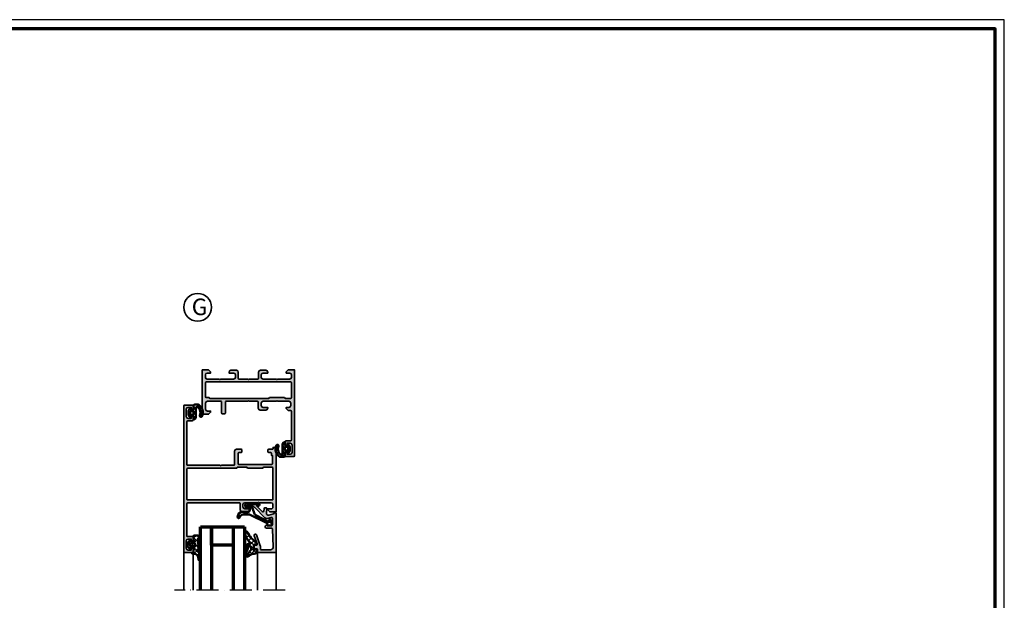
# Model space of a CAD drawing. Units: millimetres. Extents: x 2200 to 23610, y 389 to 3711.
# Drawn here: x 7711 to 8244, y 2185 to 2500 of the extents above; entities that cross this region are included whole.
import ezdxf

# ---------------------------------------------------------------- set-up
doc = ezdxf.new("R2010")
doc.units = ezdxf.units.MM
doc.linetypes.add('ACAD_ISO10W100', pattern=[18, 12, -3, 0, -3])
doc.layers.add('nicht drucken', color=6, linetype='Continuous', plot=False)
for name, color, linetype, lineweight in [('Rahmen (ISO)', 7, 'Continuous', 70), ('S01_Bemaßung', 6, 'Continuous', 25), ('S02_Beschriftung', 1, 'Continuous', 25), ('S03_AL_Kontur', 255, 'Continuous', 35), ('S04_AL_Schraffur', 253, 'Continuous', 25), ('S05_EPDM_Contorno', 43, 'Continuous', 50), ('S05_EPDM_Kontur', 43, 'Continuous', 50), ('S06_EPDM_Schraffur', 43, 'Continuous', 25), ('S06_EPDM_Tratteggio', 43, 'Continuous', 25), ('S13_Zubehör_Kontur', 32, 'Continuous', 50), ('S15_Glas_Kontur', 4, 'Continuous', 70), ('S18_Mittellinie', 10, 'ACAD_ISO10W100', 25)]:
    doc.layers.add(name, color=color, linetype=linetype, lineweight=lineweight)
doc.styles.add('K_A0_9', font='arial.ttf', dxfattribs={"height": 8.9808})
pattern_1 = [(45, (0, 0), (-1.414213562373095, 1.414213562373095), []), (135, (0, 0), (-1.414213562373095, -1.414213562373095), [])]

# ---------------------------------------------------------------- blocks, each defined once
blk = doc.blocks.new('154260_s')
at = {"layer": 'S04_AL_Schraffur'}
h = blk.add_hatch(color=256, dxfattribs=at)
edge = h.paths.add_edge_path()
edge.add_arc((17.52502695399268, 24.99999999999999), 0.7250195186468051, 136.3986500484089, 223.6013499515911)
edge.add_line((17, 24.49999999999997), (17, 13))
edge.add_arc((17.5, 13), 0.5, 180, 270)
edge.add_line((17.5, 12.5), (23.29999999999995, 12.5))
edge.add_arc((23.29999999999995, 12), 0.5, 0, 90, ccw=False)
edge.add_line((23.79999999999995, 12), (23.79999999999995, 11))
edge.add_arc((23.29999999999994, 11.00000000000001), 0.5000000000000107, 270.00000000000125, 359.9999999999988, ccw=False)
edge.add_line((23.29999999999995, 10.5), (17.5, 10.5))
edge.add_arc((17.5, 10), 0.5, 90, 180)
edge.add_line((17, 10), (17, 2.800000000000011))
edge.add_arc((18, 2.800000000000012), 1, 180, 270)
edge.add_line((18, 1.800000000000012), (21.29999999999995, 1.800000000000011))
edge.add_arc((21.29999999999995, 2.800000000000012), 1.000000000000001, 270, 360.0000000000001)
edge.add_line((22.29999999999995, 2.800000000000014), (22.29999999999995, 4.5))
edge.add_line((22.29999999999995, 4.5), (22.90000000000009, 4.5))
edge.add_line((22.90000000000009, 4.5), (24, 3.400000000000004))
edge.add_line((24, 3.400000000000004), (24, 0))
edge.add_line((24, 0), (0, 0))
edge.add_line((0, 0), (0, 3.400000000000006))
edge.add_line((0, 3.400000000000006), (1.100000000000136, 4.5))
edge.add_line((1.100000000000136, 4.5), (1.700000000000045, 4.499999999999999))
edge.add_line((1.700000000000045, 4.499999999999999), (1.700000000000045, 2.7))
edge.add_arc((2.700000000000045, 2.7), 1, 180, 270)
edge.add_line((2.700000000000045, 1.7), (3.999999999999999, 1.7))
edge.add_arc((4, 2.700000000000001), 1.000000000000001, 270, 360)
edge.add_line((5, 2.700000000000001), (5, 9))
edge.add_arc((4.474999999999993, 9.5), 0.7250000000000054, 316.3971810272968, 403.6028189727032)
edge.add_line((5, 10), (5, 17))
edge.add_arc((4, 17), 1, 0, 90)
edge.add_line((4, 18), (2.700000000000046, 18))
edge.add_arc((2.700000000000045, 17), 1, 89.99999999999994, 180)
edge.add_line((1.700000000000046, 17), (1.700000000000046, 14.5))
edge.add_line((1.700000000000046, 14.5), (1.200000000000046, 14.5))
edge.add_arc((1.200000000000046, 15.5), 1, 180, 270, ccw=False)
edge.add_line((0.2000000000000454, 15.5), (0.2000000000000455, 18.5))
edge.add_arc((1.200000000000046, 18.5), 1, 90.00000000000011, 180, ccw=False)
edge.add_line((1.200000000000045, 19.5), (4.499999999999999, 19.5))
edge.add_arc((4.5, 20), 0.5, 269.9999999999999, 360)
edge.add_line((5, 20), (5, 24.5))
edge.add_arc((4.474973046007335, 25), 0.7250195186467849, 316.398650048409, 403.601349951591)
edge.add_line((5, 25.5), (5, 30))
edge.add_arc((4.5, 30), 0.5, 0, 90)
edge.add_line((4.5, 30.5), (1.200000000000045, 30.5))
edge.add_arc((1.200000000000048, 31.5), 1, 179.9999999999998, 269.9999999999999, ccw=False)
edge.add_line((0.2000000000000455, 31.5), (0.2000000000000455, 34.5))
edge.add_arc((1.200000000000051, 34.49999999999999), 1.000000000000006, 90.0000000000004, 179.9999999999996, ccw=False)
edge.add_line((1.200000000000045, 35.5), (1.700000000000045, 35.5))
edge.add_line((1.700000000000045, 35.5), (1.700000000000045, 33))
edge.add_arc((2.700000000000051, 33.00000000000001), 1.000000000000005, 180.0000000000004, 269.9999999999996)
edge.add_line((2.700000000000044, 32), (4, 32))
edge.add_arc((4.000000000000002, 33), 1, 269.9999999999999, 360)
edge.add_line((5.000000000000001, 33), (5, 40))
edge.add_arc((4.474999999999994, 40.5), 0.7250000000000041, 316.3971810272967, 403.6028189727033)
edge.add_line((5, 41), (5, 47.30000000000002))
edge.add_arc((4.000000000000001, 47.30000000000001), 0.9999999999999991, 4.071109992273306e-13, 90.00000000000027)
edge.add_line((3.999999999999996, 48.30000000000001), (2.700000000000046, 48.30000000000001))
edge.add_arc((2.700000000000061, 47.3), 1.000000000000014, 90.00000000000084, 180.0000000000008)
edge.add_line((1.700000000000045, 47.29999999999998), (1.700000000000045, 45.49999999999999))
edge.add_line((1.700000000000045, 45.49999999999999), (1.099999999999912, 45.49999999999999))
edge.add_line((1.099999999999912, 45.49999999999999), (0, 46.6))
edge.add_line((0, 46.6), (0, 50))
edge.add_line((0, 50), (46.49999999999999, 49.99999999999997))
edge.add_arc((46.50000000000001, 49.49999999999998), 0.4999999999999929, 3.183231456205249e-12, 90.00000000000239, ccw=False)
edge.add_line((47, 49.50000000000001), (47, 45.50000000000001))
edge.add_arc((46.5, 45.5), 0.5, -90, 7.958078640513122e-13, ccw=False)
edge.add_line((46.5, 45), (45.20000000000005, 45))
edge.add_arc((45.20000000000005, 45.5), 0.5, 180, 270, ccw=False)
edge.add_line((44.70000000000005, 45.5), (44.70000000000005, 46))
edge.add_line((44.70000000000005, 46), (45.70000000000005, 46))
edge.add_line((45.70000000000005, 46), (45.70000000000005, 47.69999999999997))
edge.add_arc((44.70000000000003, 47.69999999999997), 1.000000000000014, 0, 90)
edge.add_line((44.70000000000003, 48.69999999999999), (40.70000000000005, 48.70000000000002))
edge.add_arc((40.70000000000007, 47.70000000000001), 1.000000000000014, 90.00000000000081, 180.0000000000008)
edge.add_line((39.70000000000005, 47.7), (39.70000000000005, 46))
edge.add_line((39.70000000000005, 46), (40.70000000000005, 46))
edge.add_line((40.70000000000005, 46), (40.70000000000005, 45.5))
edge.add_arc((40.20000000000005, 45.49999999999999), 0.4999999999999929, -90.0000000000008, 7.958078640513122e-13, ccw=False)
edge.add_line((40.20000000000005, 45), (38.90000000000009, 45))
edge.add_arc((38.9000000000001, 45.50000000000001), 0.5000000000000071, 180.0000000000008, 269.9999999999992, ccw=False)
edge.add_line((38.40000000000009, 45.5), (38.40000000000009, 47.90000000000003))
edge.add_arc((37.90000000000011, 47.90000000000001), 0.4999999999999858, 2.44266599536405e-12, 90.00000000000244)
edge.add_line((37.90000000000008, 48.4), (22.49999999999999, 48.40000000000001))
edge.add_arc((22.5, 47.90000000000001), 0.5, 90.0000000000004, 180)
edge.add_line((22, 47.90000000000001), (22, 46.60000000000003))
edge.add_line((22, 46.60000000000003), (20.90000000000009, 45.5))
edge.add_line((20.90000000000009, 45.5), (20.29999999999995, 45.5))
edge.add_line((20.29999999999995, 45.5), (20.29999999999995, 47))
edge.add_arc((19.29999999999995, 47), 1, 0, 90)
edge.add_line((19.29999999999995, 48), (18, 48))
edge.add_arc((18, 47), 1, 90, 180)
edge.add_line((17, 47), (17, 41))
edge.add_arc((17.525, 40.5), 0.724999999999999, 136.3971810272963, 223.6028189727037)
edge.add_line((17, 40), (17, 33))
edge.add_arc((18, 33), 1, 180, 270)
edge.add_line((18, 32), (19.29999999999995, 32))
edge.add_arc((19.29999999999995, 33), 1, 270, 360)
edge.add_line((20.29999999999995, 33), (20.29999999999995, 35.5))
edge.add_line((20.29999999999995, 35.5), (20.79999999999995, 35.5))
edge.add_arc((20.79999999999994, 34.49999999999999), 1.000000000000014, -7.958078640513122e-13, 89.9999999999992, ccw=False)
edge.add_line((21.79999999999995, 34.49999999999997), (21.79999999999995, 31.30000000000001))
edge.add_arc((20.79999999999994, 31.3), 1.000000000000014, -89.9999999999992, 1.0231815394945443e-12, ccw=False)
edge.add_line((20.79999999999995, 30.29999999999998), (17.5, 30.30000000000001))
edge.add_arc((17.5, 29.80000000000001), 0.5, 90, 180)
edge.add_line((17, 29.80000000000001), (17, 25.5))
edge = h.paths.add_edge_path(flags=16)
edge.add_line((15, 44.50000000000006), (15, 36.49999999999997))
edge.add_line((15, 36.49999999999997), (15.5, 36.00000000000006))
edge.add_line((15.5, 36.00000000000006), (15.5, 4.199999999999747))
edge.add_arc((15.00000000000017, 4.199999999999918), 0.4999999999998295, 269.99999999998045, 359.99999999998045, ccw=False)
edge.add_line((15, 3.700000000000088), (15, 2.199999999999946))
edge.add_arc((14.50000000000014, 2.199999999999861), 0.4999999999998579, -89.99999999999022, 9.777068044058979e-12, ccw=False)
edge.add_line((14.50000000000023, 1.700000000000003), (6.999999999999773, 1.700000000000003))
edge.add_arc((6.999999999999829, 2.20000000000006), 0.5000000000000568, 179.9999999999935, 269.99999999999346, ccw=False)
edge.add_line((6.499999999999773, 2.200000000000117), (6.5, 47.7999999999999))
edge.add_arc((7.000000000000057, 47.79999999999995), 0.5000000000000568, 90.00000000000648, 180.0000000000065, ccw=False)
edge.add_line((7, 48.30000000000001), (15, 48.29999999999995))
edge.add_arc((15.00000000000013, 47.80000000000008), 0.4999999999998721, 1.4722445484949276e-11, 90.00000000001472, ccw=False)
edge.add_line((15.5, 47.80000000000021), (15.5, 45.00000000000011))
edge.add_line((15.5, 45.00000000000011), (15, 44.50000000000006))
at = {"layer": 'S03_AL_Kontur'}
for points in [[(17, 25.5, 0.3999851293082404), (17, 24.49999999999997), (17, 13, 0.414213562373095), (17.5, 12.5), (23.29999999999995, 12.5, -0.414213562373095), (23.79999999999995, 12), (23.79999999999995, 11, -0.4142135623730825), (23.29999999999995, 10.5), (17.5, 10.5, 0.4142135623730961), (17, 10), (17, 2.800000000000012, 0.414213562373095), (18, 1.800000000000012), (21.29999999999995, 1.800000000000011, 0.414213562373095), (22.29999999999995, 2.800000000000014), (22.29999999999995, 4.5), (22.90000000000009, 4.5), (24, 3.400000000000004), (24, 0), (0, 0), (0, 3.400000000000006), (1.100000000000136, 4.5), (1.700000000000045, 4.499999999999999), (1.700000000000045, 2.7, 0.414213562373095), (2.700000000000045, 1.7), (3.999999999999999, 1.7, 0.414213562373095), (5, 2.700000000000001), (5, 9, 0.3999999999999959), (5, 10), (5, 17, 0.414213562373095), (4, 18), (2.700000000000046, 18, 0.4142135623730953), (1.700000000000046, 17), (1.700000000000046, 14.5), (1.200000000000046, 14.5, -0.414213562373095), (0.2000000000000454, 15.5), (0.2000000000000455, 18.5, -0.4142135623730946), (1.200000000000045, 19.5), (4.499999999999999, 19.5, 0.414213562373095), (5, 20), (5, 24.5, 0.39998512930824), (5, 25.5), (5, 30, 0.4142135623730945), (4.5, 30.5), (1.200000000000045, 30.5, -0.4142135623730945), (0.2000000000000455, 31.5), (0.2000000000000455, 34.5, -0.4142135623730915), (1.200000000000045, 35.5), (1.700000000000045, 35.5), (1.700000000000045, 33, 0.4142135623730914), (2.700000000000044, 32), (4, 32, 0.4142135623730961), (5.000000000000001, 33), (5, 40, 0.3999999999999969), (5, 41), (5, 47.30000000000002, 0.4142135623730945), (3.999999999999996, 48.30000000000001), (2.700000000000046, 48.30000000000001, 0.4142135623730946), (1.700000000000045, 47.29999999999998), (1.700000000000045, 45.49999999999999), (1.099999999999912, 45.49999999999999), (0, 46.6), (0, 50), (46.49999999999999, 49.99999999999997, -0.414213562373095), (47, 49.50000000000001), (47, 45.50000000000001, -0.414213562373095), (46.5, 45), (45.20000000000005, 45, -0.414213562373095), (44.70000000000005, 45.5), (44.70000000000005, 46), (45.70000000000005, 46), (45.70000000000005, 47.69999999999997, 0.414213562373095), (44.70000000000003, 48.69999999999999), (40.70000000000005, 48.70000000000002, 0.4142135623730949), (39.70000000000005, 47.7), (39.70000000000005, 46), (40.70000000000005, 46), (40.70000000000005, 45.5, -0.4142135623731034), (40.20000000000005, 45), (38.90000000000009, 45, -0.4142135623730868), (38.40000000000009, 45.5), (38.40000000000009, 47.90000000000003, 0.414213562373095), (37.90000000000008, 48.4), (22.49999999999999, 48.40000000000001, 0.414213562373095), (22, 47.90000000000001), (22, 46.60000000000003), (20.90000000000009, 45.5), (20.29999999999995, 45.5), (20.29999999999995, 47, 0.414213562373095), (19.29999999999995, 48), (18, 48, 0.414213562373095), (17, 47), (17, 41, 0.4000000000000007), (17, 40), (17, 33, 0.414213562373095), (18, 32), (19.29999999999995, 32, 0.414213562373095), (20.29999999999995, 33), (20.29999999999995, 35.5), (20.79999999999995, 35.5, -0.414213562373095), (21.79999999999995, 34.49999999999997), (21.79999999999995, 31.30000000000001, -0.414213562373095), (20.79999999999995, 30.29999999999998), (17.5, 30.30000000000001, 0.414213562373095), (17, 29.80000000000001)], [(15, 44.50000000000006), (15, 36.49999999999997), (15.5, 36.00000000000006), (15.5, 4.199999999999747, -0.414213562373095), (15, 3.700000000000088), (15, 2.199999999999946, -0.414213562373095), (14.50000000000023, 1.700000000000003), (6.999999999999773, 1.700000000000003, -0.414213562373095), (6.499999999999773, 2.200000000000117), (6.5, 47.7999999999999, -0.414213562373095), (7, 48.30000000000001), (15, 48.29999999999995, -0.414213562373095), (15.5, 47.80000000000021), (15.5, 45.00000000000011)]]:
    blk.add_lwpolyline(points, format="xyb", close=True, dxfattribs=at)
blk = doc.blocks.new('224070_s')
at = {"layer": 'S06_EPDM_Schraffur'}
h = blk.add_hatch(dxfattribs=at)
h.set_pattern_fill('_USER', color=256, scale=1.9, angle=45, style=0, double=1, pattern_type=0)
h.set_pattern_definition([(45, (0, 0), (-1.34350288425444, 1.34350288425444), []), (135, (0, 0), (-1.34350288425444, -1.34350288425444), [])])
h.paths.add_polyline_path([(2.02499999999096e-05, -1.300003000080625, 0.4142113656756599), (0.300018, -1.000003000089063), (0.300018, 0.2999880000000001), (-0.4999689999999997, 0.299988), (0.3758490418957128, 1.240687166008064, -0.2082062490747879), (0.7417940849698601, 1.399979010554123), (3.258216345583477, 1.399993989323439, -0.2082046502766332), (3.624161196573179, 1.24070874433703), (4.500031, 0.299988), (3.700012000000001, 0.2999880000000001), (3.700012, -1.000018, 0.4142135623730949), (4.000012, -1.300018), (5.500030999999999, -1.300018), (5.500031, -1.499978540352213, -0.4142135623056581), (4.500009540121964, -2.5), (-0.7289730000000023, -2.5, 0.5035859154264644), (-1.200317, -2.911803999999999), (-1.200317, -3.572754), (-1.127563000000001, -3.669036999999999, 0.3265697680300119), (3.324889999999999, -4.677398999999999, -0.8708585130653003), (3.871581999999991, -5.843582000000005, -0.3721644016967406), (-2.499969, -4.009018000000001), (-2.499969, -1.799994794449334, -0.4142113652500116), (-1.999995954838122, -1.300018000202162)])
h.paths.add_polyline_path([(1.30000321429949, -1.300018000158419, -0.4142167005316563), (1, -1.000018000175638), (1, 0.299991, -0.4142135623730949), (1.3, 0.5999909999999999), (2.250873751472114, 0.5999909999999999, 0.2146939887634713), (2.475451084700031, 0.7010814190335783, -0.6902948977916578), (3.000031, 0.5021708589859532), (3.000031000000001, -1.000002999779208, -0.4142104242214975), (2.700034214299491, -1.300002999761989)], flags=16)
at = {"layer": 'S05_EPDM_Kontur'}
for points in [[(5.500030999999999, -1.300018), (4.000012000000001, -1.300018, -0.4142135623730953), (3.700012, -1.000018000000001), (3.700012000000001, 0.2999880000000001), (4.500030999999999, 0.299988), (3.624161196573179, 1.240708744337031, 0.2082046502766331), (3.258216345583477, 1.399993989323439), (0.7417940849698595, 1.399979010554124, 0.2082062490747878), (0.3758490418957129, 1.240687166008064), (-0.4999689999999999, 0.299988), (0.300018, 0.299988), (0.300018, -1.000003000089062, -0.4142113656756604), (2.024999999960136e-05, -1.300003000080625), (-1.999969, -1.300018, 0.4142319632679402), (-2.499968999999999, -1.800003), (-2.499969000000001, -4.009017999999998, 0.372164401696741), (3.871582000000001, -5.843582000000004, 0.8708585130652899), (3.324890000000002, -4.677399000000001, -0.3265697680300115), (-1.127562999999998, -3.669037000000002), (-1.200317, -3.572753999999999), (-1.200317, -2.911804, -0.503585915426467), (-0.7289730000000002, -2.5), (4.500030999999999, -2.5, 0.4142009919280952), (5.500031, -1.5)], [(1, -1.000018000175639, 0.4142167005316564), (1.30000321429949, -1.300018000158419), (2.700034214299492, -1.300002999761989, 0.4142104242214978), (3.000031000000001, -1.000002999779208), (3.000031, 0.5021669999999999, 0.6902996460426561), (2.475451084700031, 0.7010814190335782, -0.2146939887634713), (2.250873751472114, 0.599991), (1.3, 0.5999909999999998, 0.4142135623730952), (1, 0.2999910000000002)]]:
    blk.add_lwpolyline(points, format="xyb", close=True, dxfattribs=at)
blk = doc.blocks.new('203102_s_a')
at = {"layer": 'S13_Zubehör_Kontur'}
blk.add_lwpolyline([(-2.571075439453125, 1.183913707733155, 0.1870180861293684), (-2.410064697265619, 0.8605494499206207, -0.2988987452122018), (-2.17108154296875, 0.3967432975769045), (-2.17108154296875, -0.7532811164855949, 0.9999999999999999), (-1.071075439453125, -0.7532811164855949), (-1.071075439453125, 0.6967310905456552, -0.3155744988159564), (-0.4128303288142404, 1.636121752127141), (2.639921665191649, 2.745755195617677, 0.2084187098904126), (3.509921550750731, 3.57275581359863), (7.163942905059012, 10.72889478457065, 0.6620379591667331), (6.927429803476321, 11.01113335270548), (6.207648277282713, 10.79141998291016, -1.103660105810176), (5.999925613403321, 11.56449699401855), (8.331171989440916, 12.2771987915039, -0.4942764695981427), (8.988870620727539, 11.82204818725587), (8.881485939025879, 9.773014068603514), (7.803542137145995, 9.735348701477044), (3.128921508789062, 0.09675550460815589), (3.128921508789062, -3.465072631835934, 0.3174689562187529), (4.628112168667347, -5.219029661555255, -0.908614038492105), (4.446001360361297, -6.399576478185109, -0.3975098867702764), (1.628894081747813, -3.416047441643268, -0.2056385487747682), (1.740066528320313, -3.044570684432983, 0.2100030202732278), (1.928924560546876, -2.700424432754517), (1.928924560546875, -0.826447963714599, 0.3394538220129616), (1.187743663787842, 0.1394777297973632), (-0.2710754871368409, 0.3967070579528811), (-0.2710754871368409, -0.8114857673645037, -0.4499140463727664), (-1.971084594726563, -2.303268671035766, -0.4141686258979999), (-2.971084594726562, -1.303268432617187), (-2.971084594726564, 4.803392143722458, -0.6685624710560516), (-1.775584834161962, 5.297841319351683), (-1.347564697265625, 4.868911743164063, -0.9998158445119428), (-1.630401611328125, 4.586074829101562), (-2.074325561523438, 5.030044555664062, 0.6902169872725703), (-2.571075439453125, 4.769302368164062)], format="xyb", close=True, dxfattribs=at)
blk = doc.blocks.new('224063_s')
at = {"layer": 'S06_EPDM_Schraffur'}
h = blk.add_hatch(dxfattribs=at)
h.set_pattern_fill('NETZ', color=256, scale=2, angle=45, style=0)
h.set_pattern_definition(pattern_1)
h.paths.add_polyline_path([(5.009484767945181, 3.818342294225832), (6.196941468040799, 3.958293364056646, 0.8806883314265094), (6.093231, 4.796141), (3.695186160202239, 4.796141, 0.2094868366643108), (1.930639566712922, 4.022909366856585), (1.323837, 3.364714, -0.6874086820917555), (0.4525300000000001, 3.700013150311697), (0.4525300000000003, 4.519514, 0.6378757550458083), (-0.2939910000000002, 4.599409000000001), (-0.5549877176098644, 3.918260217182132, -0.811325931437593), (-1.338874456974379, 3.917397768487854), (-1.600494000000001, 4.600172000000001, 0.576876723134825), (-2.293991, 4.599409000000001), (-2.554987717609863, 3.918260217182137, -0.811325931437602), (-3.338874456974382, 3.917397768487862), (-3.600494000000001, 4.600172000000001, 0.5768767231348245), (-4.293991, 4.599409), (-4.554991109954603, 3.918251363846697, -0.8113194582311306), (-5.338856066664861, 3.917388920463931), (-5.600479, 4.600172000000001, 0.5402717217671299), (-6.269528478154355, 4.636804666395239), (-6.947449000000002, 3.599837000000005), (-6.947449, 1.597446152766419, 0.4118601971210145), (-6.649848847233511, 1.299846), (-4.547469999999999, 1.299846, -1), (-3.54747, 1.29885824802247), (-3.54747, -0.008787105265394498, -0.4649164532783457), (-3.898212754057516, -0.3044645865023971, 0.7307284619689293), (-4.161774, -0.8123910000000008), (-3.120475933598491, -1.853685069184303, 0.1989118685576425), (-2.766923221597546, -2.000131), (-1.128019780332918, -2.000131, 0.1989118683239241), (-0.7744670686499265, -1.853685069502251), (0.266846, -0.812376, 0.7307511963892248), (0.003293423474208142, -0.3044658957463043, -0.4649253678481929), (-0.347458, -0.008789902443936235), (-0.347458, 1.298857626783447, -1), (0.652542, 1.299846), (2.992733482050099, 1.299846), (3.030086024318216, 1.764210791180848, -0.3574582694605822)])
h.paths.add_polyline_path([(-1.147461, 1.599846), (-1.147461, 1.599560732744252, 0.0001425929478747625)], flags=16)
at = {"layer": 'S05_EPDM_Kontur'}
for points in [[(0.652542, 1.299846, 0.9990121152241144), (-0.347458, 1.299846), (-0.347458, -0.008789902443936235, 0.4649253678481928), (0.003293423474207998, -0.3044658957463043, -0.7307511963892253), (0.266846, -0.812376), (-0.7744670686499265, -1.853685069502251, -0.1989118683239242), (-1.128019780332918, -2.000131), (-2.766923221597546, -2.000131, -0.1989118685576425), (-3.120475933598491, -1.853685069184303), (-4.161774, -0.8123910000000008, -0.7307284619689283), (-3.898212754057517, -0.304464586502397, 0.4649164532783466), (-3.54747, -0.008787105265394498), (-3.54747, 1.299846, 0.9990127358491108), (-4.547469999999999, 1.299846), (-6.647446000000001, 1.299846, -0.4165708503421029), (-6.947449, 1.599849000000003), (-6.947449000000002, 3.599837000000004), (-6.293976000000001, 4.599409000000001, -0.5768760885208651), (-5.600479, 4.600172000000001), (-5.293976, 3.800261000000001, 0.5769199599901795), (-4.600494000000001, 3.799498000000001), (-4.293991, 4.599409, -0.5768767231348245), (-3.600494000000001, 4.600172000000001), (-3.293991, 3.800261, 0.5769147570739357), (-2.600493999999999, 3.799498000000001), (-2.293991, 4.599409000000001, -0.5768767231348247), (-1.600494000000001, 4.600172000000001), (-1.293991, 3.800260999999999, 0.5769147570739388), (-0.6004939999999994, 3.799497999999999), (-0.2939910000000002, 4.599409000000001, -0.6378757550458082), (0.4525300000000003, 4.519514), (0.4525300000000001, 3.699004, 0.6866659000342986), (1.323837, 3.364714), (1.930639566712922, 4.022909366856585, -0.2094868366643108), (3.695186160202239, 4.796141), (6.093231, 4.796141, -1.005856047842622), (6.085236000000003, 3.945128000000001), (5.009484767945181, 3.818342294225832, 0.3574582694605822), (3.030086024318216, 1.764210791180848), (2.952515, 0.7998519999999987, -0.4151882102782499), (2.552521, 0.3998579999999994), (2.552521, 1.299846)], [(-2.247482000000001, -0.800138), (-1.647461, -0.800138, 0.4140042111518522), (-1.147461, -0.3001379999999999), (-1.147461, 1.599846, 0.4140465142101968), (-1.647461000000001, 2.099846), (-2.247481999999999, 2.099846, 0.4142167556282234), (-2.747481999999999, 1.599846), (-2.747482, -0.3001379999999996, 0.4140128009583825)]]:
    blk.add_lwpolyline(points, format="xyb", close=True, dxfattribs=at)
blk = doc.blocks.new('224350_s_5')
at = {"layer": 'S06_EPDM_Tratteggio'}
h = blk.add_hatch(dxfattribs=at)
h.set_pattern_fill('NETZ', color=256, scale=2, angle=45, style=0)
h.set_pattern_definition(pattern_1)
edge = h.paths.add_edge_path()
edge.add_arc((-4.072710999999969, -1.839172000000019), 0.3000000000000123, 179.9999999999892, 269.999999999989)
edge.add_line((-4.072711000000027, -2.13917200000003), (-1.87557153206194, -2.13917200000003))
edge.add_arc((-1.875571532061943, -1.839171999999997), 0.3000000000000336, 270.0000000000005, 368.6687728413776)
edge.add_line((-1.578998678160872, -1.793955384370406), (-1.712319103268783, -0.9195153492856889))
edge.add_arc((-1.41574624936773, -0.8742987336560839), 0.3000000000000182, 101.78268533213662, 188.6687728413808, ccw=False)
edge.add_line((-1.477006318601013, -0.5806199909497991), (-0.03582991330483765, -0.2799970532722682))
edge.add_arc((0.02543015592840546, -0.5736757959785466), 0.3000000000000037, 12.878354843506315, 101.78268533212929, ccw=False)
edge.add_line((0.3178837950961793, -0.5068112393171305), (0.6263532128930933, -1.856001427826982))
edge.add_arc((5.645654708614317, -1.348279430728003), 5.044915175826794, 185.7760454946949, 223.2791164536992)
edge.add_arc((1.099214820078716, -5.629500038592553), 1.199999999999994, -84.45902522820882, 43.27911645370011, ccw=False)
edge.add_arc((0.2261693967902247, 3.369959447339546), 10.24170776734451, 244.9790499122878, 275.54097477179135, ccw=False)
edge.add_arc((-3.682607420389819, -5.004443591114708), 0.9999999999999958, 175.4972895446121, 244.9790499122864, ccw=False)
edge.add_arc((-5.277669213993919, -4.878833581225082), 0.6000000000000036, 355.4972895446141, 493.6036993754076)
edge.add_arc((-11.85391386997762, 2.026010853175206), 8.935400906025022, 277.43160858598304, 313.6036993754067, ccw=False)
edge.add_arc((-10.78349381638674, -6.139550885833367), 0.6999991141671232, 115.31009559151431, 276.99999999999943, ccw=False)
edge.add_arc((-17.49551280703066, 8.05336189675238), 15.00000000000007, 295.3100955915162, 324.5255419948118)
edge.add_arc((-4.872711000000003, -0.9419076678813763), 0.5000000000000226, -5.286437954055145e-12, 144.5255419948058, ccw=False)
edge.add_line((-4.372710999999981, -0.9419076678814235), (-4.372710999999981, -1.839171999999962))
edge = h.paths.add_edge_path(flags=16)
edge.add_line((-1.834895418104907, -3.439171999999985), (-2.726030384219484, -3.439171999999985))
edge.add_arc((-2.726030384219468, -4.239171999999965), 0.7999999999999803, 90.00000000000118, 248.8673334430841)
edge.add_line((-3.014453314420962, -4.985370507994958), (-0.353045865409058, -6.014065857395622))
edge.add_line((-0.353045865409058, -6.014065857395622), (0.960999669463888, -6.128245842391038))
edge.add_arc((1.004282556558461, -5.630122773576938), 0.5000000000000189, 265.0339309522817, 439.2085422311334)
edge.add_arc((1.821499205636673, -1.342650328596909), 3.864660699068542, 218.3855513056421, 259.2085422311344, ccw=False)
edge.add_arc((-1.834895418104996, -4.239171999999995), 0.8000000000000096, 38.38555130563464, 89.99999999999363)
at = {"layer": 'S05_EPDM_Contorno'}
for points in [[(-4.372710999999981, -1.839171999999962, 0.4142135623730941), (-4.072711000000027, -2.13917200000003), (-1.87557153206194, -2.13917200000003, 0.4592550742561474), (-1.578998678160872, -1.793955384370406), (-1.712319103268783, -0.9195153492856889, -0.3983835104034239), (-1.477006318601013, -0.5806199909497991), (-0.03582991330483765, -0.2799970532722682, -0.4086235804969984), (0.3178837950961793, -0.5068112393171305), (0.6263532128930933, -1.856001427826982, 0.1651144330581219), (1.972842037204259, -4.806836385878114, -0.6232817814303008), (1.215083916371555, -6.823892918897968, -0.1341476643126356), (-4.105557043509464, -5.910596788042767, -0.3128145107987338), (-4.679521041392377, -4.925937334933678, 0.6879647920465053), (-5.691468993623232, -4.44435718096986, -0.1591542562368201), (-10.69818538395901, -6.834332312752281, -0.8517433523254463), (-11.08275544777649, -5.506746622405331, 0.1281714587135369), (-5.279898155065496, -0.6517376819253968, -0.7300519406040679), (-4.372710999999981, -0.9419076678814235)], [(-1.834895418104907, -3.439171999999985), (-2.726030384219484, -3.439171999999985, 0.8307124166505837), (-3.014453314420962, -4.985370507994958), (-0.353045865409058, -6.014065857395622), (0.960999669463888, -6.128245842391038, 0.9504136036281032), (1.097899988178369, -5.13896518532556, -0.1800319656661846), (-1.207815360689949, -3.742411895329383, 0.2290969264680134)]]:
    blk.add_lwpolyline(points, format="xyb", close=True, dxfattribs=at)
blk = doc.blocks.new('184030_s')
at = {"layer": 'S04_AL_Schraffur'}
h = blk.add_hatch(color=256, dxfattribs=at)
edge = h.paths.add_edge_path()
edge.add_line((7.499984741210939, -4.899989128112792), (7.499982833862306, -2.499994516372679))
edge.add_arc((6.999986713504352, -2.499991709621081), 0.4999961203658312, 359.9996783674629, 450.000116726056)
edge.add_line((6.999985694885256, -1.999995589256286), (3.472488403320316, -1.999999999999999))
edge.add_arc((3.47251336356278, -2.500016988129639), 0.5000169887526331, 90.00286013591855, 194.9993049646141)
edge.add_line((2.989532470703129, -2.629425048828137), (3.5091552734375, -4.568679809570311))
edge.add_arc((2.060265092422587, -4.956903243554985), 1.500000063778758, -45.000792170368186, 14.999796338253873, ccw=False)
edge.add_line((3.120910644531248, -6.017578124999998), (-2.33848374417828, -11.47697251370953))
edge.add_arc((-0.5000061130932405, -13.31545014479456), 2.600000000000015, 135.0000000000002, 179.9999869901538)
edge.add_line((-3.100006113093189, -13.31544955442646), (-3.100006547891736, -14.73031627563813))
edge.add_arc((-3.349998696309148, -14.73031621887375), 0.2499921484174183, 179.9999869901514, 359.99998699015424, ccw=False)
edge.add_line((-3.599990844726561, -14.73031616210936), (-3.599990606307983, -13.68031311035157))
edge.add_arc((-4.099031190448666, -13.64935353379548), 0.5000000000000064, 356.4500229622077, 413.1994567625543)
edge.add_arc((-3.500000000000008, -12.84862784239445), 0.4999999999999937, 179.999999999997, 233.1994567625508, ccw=False)
edge.add_line((-4.000000000000002, -12.84862784239442), (-4, -10.11160193073829))
edge.add_arc((-3.899999999999999, -10.11160193073829), 0.100000000000001, 42.144045966010026, 180, ccw=False)
edge.add_line((-3.825853976675572, -10.04450224947844), (-3.453193219216341, -10.45629724903538))
edge.add_arc((-3.304901172567485, -10.32209788651567), 0.2000000000000042, 222.1440459660105, 314.9457244906064)
edge.add_line((-3.163613846281706, -10.46365314579987), (-0.1784737706184396, -7.48416328430176))
edge.add_arc((-0.5320211618931969, -7.130615319408284), 0.4999919212922389, 314.9999535198028, 445.0013822349447)
edge.add_line((-0.4884560108184802, -6.632524967193607), (-1.743575930595397, -6.529022216796873))
edge.add_arc((-1.700000365970288, -6.030928096721819), 0.4999965822740585, 180.0001683026748, 265.0002310809008, ccw=False)
edge.add_line((-2.199996948242189, -6.030929565429688), (-2.199996948242188, -5.201645587302606))
edge.add_arc((-1.999996948242191, -5.201645587302602), 0.1999999999999973, 84.94662429487522, 180.000000000001, ccw=False)
edge.add_line((-1.982380199914266, -5.002422972676778), (0.7532257437705987, -5.244325637817385))
edge.add_arc((0.8403832473466619, -4.248128392051543), 1.000002691446908, 264.9999122183182, 375.000172951055)
edge.add_line((1.806310892105103, -3.9893057346344), (1.09930419921875, -1.370605468750001))
edge.add_arc((0.5775219535513709, -1.544511443651116), 0.5500000000000004, 18.4328299130324, 98.10115927400209)
edge.add_line((0.5000152587890628, -0.9999999999999997), (0.5000152587890624, 0))
edge.add_line((0.5000152587890624, 4.586414038744863e-33), (21.99995231628418, 1.363988258585893e-15))
edge.add_line((21.99995231628418, 1.363988258585893e-15), (21.99995231628418, -9.499922752380378))
edge.add_arc((21.49994646574124, -9.499916901863386), 0.500005850577169, 270.0008889784873, 359.9993295879814, ccw=False)
edge.add_line((21.49995422363281, -9.999922752380371), (20.49995613098145, -9.999922752380371))
edge.add_arc((20.49995416795777, -10.4999207893567), 0.4999980369801827, 89.9997750531732, 180.0002249468272)
edge.add_line((19.99995613098145, -10.49992275238038), (19.99995613098145, -11.4999189376831))
edge.add_arc((19.49995227490646, -11.49991508162647), 0.500003856089852, 270.0006604346029, 359.9995581318665, ccw=False)
edge.add_line((19.49995803833007, -11.9999189376831), (18.4999599456787, -11.9999189376831))
edge.add_arc((18.49996770502909, -11.49991117833273), 0.500007759410583, 180.0008891422578, 269.99911085774113, ccw=False)
edge.add_line((17.99995994567871, -11.4999189376831), (17.99995994567871, -10.74370319254492))
edge.add_arc((17.4999599456787, -10.74370319254493), 0.5000000000000142, 6.106664988409779e-13, 110.0114288080336)
edge.add_line((17.32885615702012, -10.27389100293434), (12.87225707996868, -11.89696720972226))
edge.add_arc((12.64986068978959, -11.28631717180865), 0.6498873926832065, 110.01026182761751, 290.01142880803485, ccw=False)
edge.add_line((12.42747673716323, -10.67566260432975), (18.29301280332413, -8.539592288749148))
edge.add_arc((18.50327336970559, -9.075123913192227), 0.5753291462751526, 88.77356170372298, 111.43597771204409, ccw=False)
edge.add_line((18.51558757193028, -8.499926567077638), (19.99995613098145, -8.499926567077633))
edge.add_arc((19.99994868649354, -7.999919122582412), 0.5000074445506407, 270.0008530627736, 359.9990922956881)
edge.add_line((20.49995613098144, -7.99992704391479), (20.49995613098144, -3.065630745646851))
edge.add_arc((18.99995613098144, -3.065630745646849), 1.499999999999996, 359.9999999999999, 452.451831862089)
edge.add_line((18.93578691157854, -1.567003937104705), (9.27847969399382, -1.980517069362942))
edge.add_arc((9.298629341475149, -2.478758074365672), 0.4986482802133707, 92.3158691626998, 180.0271508302596)
edge.add_line((8.799981117248533, -2.478994369506844), (8.799981117248532, -5.201040884963104))
edge.add_arc((8.001022002211636, -5.201040884963105), 0.7989591150368955, -149.7152353530907, 1.1368683772161603e-13, ccw=False)
edge.add_line((7.311097095231715, -5.603954387131111), (6.899984359741213, -4.899989604949951))
edge.add_line((6.899984359741213, -4.899989604949951), (7.499984741210939, -4.899989128112792))
at = {"layer": 'S03_AL_Kontur'}
blk.add_lwpolyline([(7.499984741210939, -4.899989128112792), (7.499982833862306, -2.499994516372679, 0.4142158032425297), (6.999985694885256, -1.999995589256286), (3.472488403320316, -1.999999999999999, 0.493126141329124), (2.989532470703129, -2.629425048828137), (3.5091552734375, -4.568679809570311, -0.2679519446498698), (3.120910644531248, -6.017578124999998), (-2.33848374417828, -11.47697251370953, 0.1989123083674775), (-3.100006113093189, -13.31544955442646), (-3.100006547891736, -14.73031627563813, -1.000000000000025), (-3.599990844726561, -14.73031616210936), (-3.599990606307983, -13.68031311035157, 0.2528041503184298), (-3.799515595224345, -13.24899068809495, -0.2363874802231164), (-4.000000000000002, -12.84862784239442), (-4, -10.11160193073829, -0.6863559547475255), (-3.825853976675572, -10.04450224947844), (-3.453193219216341, -10.45629724903538, 0.4286092168256391), (-3.163613846281706, -10.46365314579987), (-0.1784737706184394, -7.48416328430176, 0.6370790248881328), (-0.4884560108184802, -6.632524967193607), (-1.743575930595397, -6.529022216796873, -0.3888790471989729), (-2.199996948242189, -6.030929565429688), (-2.199996948242188, -5.201645587302606, -0.4402885455527597), (-1.982380199914266, -5.002422972676778), (0.7532257437705987, -5.244325637817385, 0.5205684965086488), (1.806310892105103, -3.9893057346344), (1.09930419921875, -1.370605468750001, 0.3623321947403711), (0.5000152587890628, -0.9999999999999997), (0.5000152587890624, 4.586414038744863e-33), (21.99995231628418, 1.363988258585893e-15), (21.99995231628418, -9.499922752380378, -0.4142055908676672), (21.49995422363281, -9.999922752380371), (20.49995613098145, -9.999922752380371, 0.4142158622092908), (19.99995613098145, -10.49992275238038), (19.99995613098145, -11.4999189376831, -0.4142079274667201), (19.49995803833007, -11.9999189376831), (18.4999599456787, -11.9999189376831, -0.4142044718989533), (17.99995994567871, -11.4999189376831), (17.99995994567871, -10.74370319254492, 0.5206304333984846), (17.32885615702012, -10.27389100293434), (12.87225707996868, -11.89696720972226, -1.00001018387715), (12.42747673716323, -10.67566260432975), (18.29301280332413, -8.539592288749148, -0.0992070014778457), (18.51558757193028, -8.499926567077638), (19.99995613098145, -8.499926567077633, 0.4142045614466308), (20.49995613098144, -7.99992704391479), (20.49995613098144, -3.065630745646852, 0.4268034769284574), (18.93578691157854, -1.567003937104705), (9.27847969399382, -1.980517069362942, 0.4025615576289103), (8.799981117248533, -2.478994369506844), (8.799981117248532, -5.201040884963104, -0.7653547628220211), (7.311097095231715, -5.603954387131111), (6.899984359741213, -4.899989604949951)], format="xyb", close=True, dxfattribs=at)
blk = doc.blocks.new('*U9811')
at = {"layer": 'S15_Glas_Kontur'}
for p, q in [((0, 23.99286693090164), (34.42707834759904, 23.99286693090164)), ((0, 17.98830215089822), (0, 23.99286693090164)), ((34.42707834759904, 17.98830215089822), (0, 17.98830215089822)), ((0, 6.00456478000342), (0, 17.98830215089822)), ((10, 17.98830215089822), (10, 6.00456478000342)), ((10, 6.00456478000342), (0, 6.00456478000342)), ((0, 5.988302150898221), (34.42707834759904, 5.988302150898221)), ((0, 0), (0, 5.988302150898221)), ((34.42707834759904, 0), (0, 0))]:
    blk.add_line(p, q, dxfattribs=at)
blk = doc.blocks.new('154300_s')
at = {"layer": 'S04_AL_Schraffur'}
h = blk.add_hatch(color=256, dxfattribs=at)
edge = h.paths.add_edge_path(flags=16)
edge.add_arc((34.7, 2.200000000000043), 0.5, 179.9999999999997, 270)
edge.add_line((34.7, 1.700000000000045), (51, 1.700000000000045))
edge.add_arc((51, 2.200000000000039), 0.4999999999999938, 270, 360.0000000000007)
edge.add_line((51.49999999999999, 2.200000000000045), (51.50000000000001, 47.80000000000006))
edge.add_arc((50.99999999999988, 47.80000000000017), 0.5000000000001279, 359.9999999999878, 449.999999999974)
edge.add_line((51.00000000000011, 48.3000000000003), (34.30000000000008, 48.30000000000018))
edge.add_arc((34.29999999999984, 47.80000000000052), 0.4999999999996589, 89.99999999997313, 179.9999999999878)
edge.add_line((33.80000000000018, 47.80000000000063), (33.80000000000019, 43.15000000000009))
edge.add_line((33.80000000000019, 43.15000000000009), (34.20000413760361, 42.74999586239668))
edge.add_line((34.20000413760361, 42.74999586239668), (34.19999994892054, 34.55000413760784))
edge.add_line((34.19999994892054, 34.55000413760784), (33.79999581131255, 34.14999999999986))
edge.add_line((33.79999581131255, 34.14999999999986), (33.79978637694466, 29.00000000000045))
edge.add_line((33.79978637694466, 29.00000000000045), (33.90000000000003, 29.00000000000058))
edge.add_arc((33.89999999999988, 28.70000000000045), 0.3000000000001286, -3.12070369545836e-11, 89.99999999997021, ccw=False)
edge.add_line((34.2, 28.70000000000028), (34.2, 2.200000000000045))
edge = h.paths.add_edge_path()
edge.add_arc((32.17497304600734, 20.00000000000028), 0.7250195186467823, -43.60134995159058, 43.6013499515916, ccw=False)
edge.add_line((32.7, 19.50000000000029), (32.7, 2.099999999999902))
edge.add_arc((32.20000000000006, 2.099999999999855), 0.4999999999999432, -89.99999999999523, 5.286437954055145e-12, ccw=False)
edge.add_line((32.2000000000001, 1.599999999999909), (9.100000000000136, 1.59999999999991))
edge.add_arc((9.100000000000087, 2.099999999999973), 0.5000000000000633, 180.0000000000078, 270.0000000000057, ccw=False)
edge.add_line((8.600000000000023, 2.099999999999905), (8.600000000000023, 4.500000000000002))
edge.add_arc((8.100000000000087, 4.500000000000066), 0.4999999999999361, 359.9999999999927, 449.9999999999941)
edge.add_line((8.100000000000138, 5), (6.800000000000068, 5))
edge.add_arc((6.800000000000061, 4.500000000000007), 0.4999999999999929, 89.99999999999919, 180.0000000000008)
edge.add_line((6.300000000000068, 4.5), (6.300000000000068, 4))
edge.add_line((6.300000000000068, 4), (7.300000000000068, 4))
edge.add_line((7.300000000000068, 4), (7.300000000000067, 2.299999999999954))
edge.add_arc((6.300000000000082, 2.299999999999939), 0.9999999999999858, -90.00000000000091, 7.958078640513122e-13, ccw=False)
edge.add_line((6.300000000000066, 1.299999999999954), (2.300000000000068, 1.299999999999955))
edge.add_arc((2.300000000000076, 2.299999999999962), 1.000000000000008, 180.0000000000004, 269.99999999999955, ccw=False)
edge.add_line((1.300000000000068, 2.299999999999955), (1.300000000000068, 4))
edge.add_line((1.300000000000068, 4), (2.300000000000068, 4))
edge.add_line((2.300000000000068, 4), (2.300000000000068, 4.5))
edge.add_arc((1.800000000000068, 4.5), 0.4999999999999998, 0, 90.00000000000006)
edge.add_line((1.800000000000068, 5), (0.5000000000000024, 4.999999999999999))
edge.add_arc((0.4999999999999939, 4.500000000000005), 0.4999999999999938, 89.99999999999902, 180.0000000000005)
edge.add_line((0, 4.500000000000001), (0, 0.5000000000000009))
edge.add_arc((0.4999999999999857, 0.4999999999999857), 0.4999999999999857, 179.9999999999982, 270.0000000000016)
edge.add_line((0.4999999999999997, 0), (79.50000000000011, 0))
edge.add_arc((79.50000000000011, 0.5), 0.5, 270, 360)
edge.add_line((80.00000000000011, 0.5), (80.00000000000011, 4.5))
edge.add_arc((79.50000000000009, 4.499999999999966), 0.5000000000000284, 3.867554492659416e-12, 90.00000000000487)
edge.add_line((79.50000000000004, 5), (78.19999999999992, 5))
edge.add_arc((78.20000000000007, 4.499999999999985), 0.5000000000000151, 90.00000000001789, 180.0000000000064)
edge.add_line((77.70000000000005, 4.499999999999929), (77.70000000000005, 4))
edge.add_line((77.70000000000005, 4), (78.70000000000005, 4))
edge.add_line((78.70000000000005, 4), (78.70000000000005, 2.299999999999955))
edge.add_arc((77.70000000000007, 2.299999999999935), 0.9999999999999716, -90.00000000000239, 1.0800249583553523e-12, ccw=False)
edge.add_line((77.70000000000003, 1.299999999999955), (73.70000000000006, 1.299999999999955))
edge.add_arc((73.70000000000003, 2.299999999999954), 0.9999999999999991, 180.000000000001, 270.0000000000016, ccw=False)
edge.add_line((72.70000000000005, 2.299999999999936), (72.70000000000005, 4))
edge.add_line((72.70000000000005, 4), (73.70000000000005, 4))
edge.add_line((73.70000000000005, 4), (73.70000000000005, 4.5))
edge.add_arc((73.20000000000005, 4.499999999999999), 0.5, 1.017777498068325e-13, 90.0000000000016)
edge.add_line((73.20000000000003, 5), (71.89999999999996, 5))
edge.add_arc((71.89999999999993, 4.500000000000147), 0.4999999999998535, 89.99999999999675, 179.9999999999928)
edge.add_line((71.40000000000008, 4.50000000000021), (71.39999999999993, 2.100000000000139))
edge.add_arc((70.89999999999992, 2.10000000000003), 0.5000000000000142, -89.99999999998857, 1.2505552149377763e-11, ccw=False)
edge.add_line((70.90000000000002, 1.600000000000022), (53.49999999999999, 1.600000000000135))
edge.add_arc((53.5, 2.100000000000134), 0.4999999999999984, 179.9999999999995, 269.99999999999835, ccw=False)
edge.add_line((53, 2.100000000000138), (53, 30.10000000000064))
edge.add_arc((53.49999999999989, 30.10000000000052), 0.4999999999998863, 89.99999999998857, 179.9999999999866, ccw=False)
edge.add_line((53.49999999999999, 30.60000000000041), (56.80000000000005, 30.60000000000041))
edge.add_arc((56.80000000000005, 31.60000000000046), 1.000000000000046, 270.0000000000004, 359.999999999999)
edge.add_line((57.8000000000001, 31.60000000000044), (57.80000000000007, 34.50000000000006))
edge.add_arc((56.80000000000006, 34.50000000000001), 1.000000000000007, 2.442665995363964e-12, 90.00000000000652)
edge.add_line((56.79999999999995, 35.50000000000003), (56.29999999999998, 35.50000000000015))
edge.add_line((56.29999999999998, 35.50000000000015), (56.30000000000007, 33.00000000000044))
edge.add_arc((55.30000000000008, 33.00000000000043), 0.9999999999999858, -89.99999999999949, 3.979039320256561e-13, ccw=False)
edge.add_line((55.30000000000009, 32.00000000000044), (53.99999999999998, 32.00000000000021))
edge.add_arc((54.00000000000005, 33.00000000000026), 1.000000000000043, 179.9999999999959, 269.9999999999959, ccw=False)
edge.add_line((53.00000000000001, 33.00000000000033), (53, 40.00000000000014))
edge.add_arc((53.52499999999997, 40.50000000000014), 0.7249999999999784, 136.3971810272947, 223.6028189727053, ccw=False)
edge.add_line((53, 41.00000000000014), (53, 47.30000000000021))
edge.add_arc((54.00000000000006, 47.30000000000027), 1.000000000000064, 90.00000000000409, 180.0000000000032, ccw=False)
edge.add_line((53.99999999999999, 48.30000000000032), (55.29999999999995, 48.30000000000032))
edge.add_arc((55.29999999999993, 47.30000000000027), 1.000000000000043, -2.3874235921539366e-12, 89.99999999999841, ccw=False)
edge.add_line((56.29999999999997, 47.30000000000023), (56.30000000000006, 45.50000000000004))
edge.add_line((56.30000000000006, 45.50000000000004), (56.89999999999989, 45.50000000000028))
edge.add_line((56.89999999999989, 45.50000000000028), (58.00000000000001, 46.60000000000027))
edge.add_line((58.00000000000001, 46.60000000000027), (57.99999999999999, 50.00000000000035))
edge.add_line((57.99999999999999, 50.00000000000035), (23.50000000000022, 50.00000000000023))
edge.add_arc((23.50000000000006, 49.50000000000016), 0.500000000000064, 89.99999999998127, 179.9999999999943)
edge.add_line((22.99999999999999, 49.50000000000021), (23, 48.40000000000099))
edge.add_line((23, 48.40000000000099), (23.69999999999993, 48.40000000000075))
edge.add_arc((23.69999999999988, 48.10000000000063), 0.300000000000118, -9.492850949754938e-12, 89.99999999999119, ccw=False)
edge.add_line((24, 48.10000000000058), (24, 46.00000000000001))
edge.add_arc((24.49999999999982, 46.00000000000015), 0.4999999999998188, 180.0000000000155, 270.0000000000069)
edge.add_line((24.49999999999988, 45.50000000000033), (25.30000000000031, 45.50000000000036))
edge.add_arc((25.30000000000019, 46.00000000000036), 0.5000000000000071, 270.0000000000139, 359.9999999999984)
edge.add_line((25.80000000000019, 46.00000000000035), (25.80000000000017, 47.20000000000004))
edge.add_arc((26.10000000000014, 47.20000000000026), 0.2999999999999616, 90.0000000000258, 180.000000000042, ccw=False)
edge.add_line((26.1, 47.50000000000022), (27.30000000000008, 47.50000000000048))
edge.add_line((27.30000000000008, 47.50000000000048), (27.30000000000007, 48.00000000000011))
edge.add_line((27.30000000000007, 48.00000000000011), (31.80000000000029, 48.00000000000011))
edge.add_arc((31.8000000000006, 47.49999999999965), 0.5000000000004619, 5.46265255252365e-11, 90.00000000003621, ccw=False)
edge.add_line((32.30000000000106, 47.50000000000013), (32.30000000000018, 29.8000000000004))
edge.add_arc((32.00000000000014, 29.80000000000028), 0.3000000000000469, -90.0000000000054, 2.3078428057488054e-11, ccw=False)
edge.add_line((32.00000000000011, 29.50000000000023), (26.09999999999979, 29.50000000000025))
edge.add_arc((26.09999999999979, 29.79999999999996), 0.2999999999997165, 180, 270.0000000000007, ccw=False)
edge.add_line((25.80000000000007, 29.79999999999996), (25.79999999999961, 31.00000000000023))
edge.add_arc((25.29999999999975, 31.00000000000058), 0.4999999999998579, 359.9999999999602, 449.9999999999646)
edge.add_line((25.30000000000006, 31.50000000000044), (24.50000000000012, 31.50000000000034))
edge.add_arc((24.5000000000001, 31.00000000000025), 0.5000000000000924, 89.99999999999675, 180.000000000002)
edge.add_line((24, 31.00000000000023), (24, 28.50000000000017))
edge.add_arc((25.00000000000005, 28.50000000000022), 1.00000000000005, 180.0000000000029, 270.0000000000043)
edge.add_line((25.00000000000012, 27.50000000000017), (32.20000000000002, 27.50000000000029))
edge.add_arc((32.20000000000007, 27.00000000000036), 0.4999999999999325, 5.6843418860808015e-12, 90.00000000000568, ccw=False)
edge.add_line((32.7, 27.00000000000041), (32.7, 20.50000000000028))
at = {"layer": 'S03_AL_Kontur'}
for points in [[(32.7, 20.50000000000028, -0.3999851293082411), (32.7, 19.50000000000029), (32.7, 2.099999999999902, -0.4142135623730961), (32.2000000000001, 1.599999999999909), (9.100000000000136, 1.59999999999991, -0.4142135623730844), (8.600000000000023, 2.099999999999905), (8.600000000000023, 4.500000000000002, 0.4142135623731029), (8.100000000000138, 5), (6.800000000000068, 5, 0.4142135623731033), (6.300000000000068, 4.5), (6.300000000000068, 4), (7.300000000000068, 4), (7.300000000000067, 2.299999999999954, -0.4142135623731039), (6.300000000000066, 1.299999999999954), (2.300000000000068, 1.299999999999955, -0.4142135623730905), (1.300000000000068, 2.299999999999955), (1.300000000000068, 4), (2.300000000000068, 4), (2.300000000000068, 4.5, 0.4142135623730954), (1.800000000000068, 5), (0.5000000000000024, 4.999999999999999, 0.4142135623731025), (0, 4.500000000000001), (0, 0.5000000000000009, 0.4142135623731122), (0.4999999999999997, 0), (79.50000000000011, 0, 0.414213562373095), (80.00000000000011, 0.5), (80.00000000000011, 4.5, 0.414213562373097), (79.50000000000004, 5), (78.19999999999992, 5, 0.4142135623730444), (77.70000000000005, 4.499999999999929), (77.70000000000005, 4), (78.70000000000005, 4), (78.70000000000005, 2.299999999999955, -0.4142135623731106), (77.70000000000003, 1.299999999999955), (73.70000000000006, 1.299999999999955, -0.4142135623730943), (72.70000000000005, 2.299999999999936), (72.70000000000005, 4), (73.70000000000005, 4), (73.70000000000005, 4.5, 0.4142135623731028), (73.20000000000003, 5), (71.89999999999996, 5, 0.4142135623730773), (71.40000000000008, 4.50000000000021), (71.39999999999993, 2.100000000000139, -0.4142135623731046), (70.90000000000002, 1.600000000000022), (53.49999999999999, 1.600000000000135, -0.4142135623730901), (53, 2.100000000000138), (53, 30.10000000000064, -0.4142135623730825), (53.49999999999999, 30.60000000000041), (56.80000000000005, 30.60000000000041, 0.4142135623730888), (57.8000000000001, 31.60000000000044), (57.80000000000007, 34.50000000000006, 0.4142135623731139), (56.79999999999995, 35.50000000000003), (56.29999999999998, 35.50000000000015), (56.30000000000007, 33.00000000000044, -0.4142135623730929), (55.30000000000009, 32.00000000000044), (53.99999999999998, 32.00000000000021, -0.414213562373095), (53.00000000000001, 33.00000000000033), (53, 40.00000000000014, -0.4000000000000165), (53, 41.00000000000014), (53, 47.30000000000021, -0.4142135623730909), (53.99999999999999, 48.30000000000032), (55.29999999999995, 48.30000000000032, -0.4142135623730992), (56.29999999999997, 47.30000000000023), (56.30000000000006, 45.50000000000004), (56.89999999999989, 45.50000000000028), (58.00000000000001, 46.60000000000027), (57.99999999999999, 50.00000000000035), (23.50000000000022, 50.00000000000023, 0.4142135623731616), (22.99999999999999, 49.50000000000021), (23, 48.40000000000099), (23.69999999999993, 48.40000000000075, -0.4142135623730916), (24, 48.10000000000058), (24, 46.00000000000001, 0.4142135623730473), (24.49999999999988, 45.50000000000033), (25.30000000000031, 45.50000000000036, 0.4142135623730201), (25.80000000000019, 46.00000000000035), (25.80000000000017, 47.20000000000004, -0.4142135623731781), (26.1, 47.50000000000022), (27.30000000000008, 47.50000000000048), (27.30000000000007, 48.00000000000011), (31.80000000000029, 48.00000000000011, -0.4142135623730014), (32.30000000000106, 47.50000000000013), (32.30000000000018, 29.8000000000004, -0.4142135623732441), (32.00000000000011, 29.50000000000023), (26.09999999999979, 29.50000000000025, -0.4142135623731019), (25.80000000000007, 29.79999999999996), (25.79999999999961, 31.00000000000023, 0.41421356237312), (25.30000000000006, 31.50000000000044), (24.50000000000012, 31.50000000000034, 0.4142135623731221), (24, 31.00000000000023), (24, 28.50000000000017, 0.4142135623731014), (25.00000000000012, 27.50000000000017), (32.20000000000002, 27.50000000000029, -0.4142135623730929), (32.7, 27.00000000000041)], [(34.2, 2.200000000000045, 0.4142135623730984), (34.7, 1.700000000000045), (51, 1.700000000000045, 0.4142135623730976), (51.49999999999999, 2.200000000000045), (51.50000000000001, 47.80000000000006, 0.4142135623730243), (51.00000000000011, 48.3000000000003), (34.30000000000008, 48.30000000000018, 0.41421356237317), (33.80000000000018, 47.80000000000063), (33.80000000000019, 43.15000000000009), (34.20000413760361, 42.74999586239668), (34.19999994892054, 34.55000413760784), (33.79999581131255, 34.14999999999986), (33.79978637694466, 29.00000000000045), (33.90000000000003, 29.00000000000058, -0.4142135623731054), (34.2, 28.70000000000028)]]:
    blk.add_lwpolyline(points, format="xyb", close=True, dxfattribs=at)

msp = doc.modelspace()

# ---------------------------------------------------------------- linework, layer by layer
at = {"layer": 'nicht drucken'}
msp.add_line((8244.211116891445, 1658.931626475161), (8244.211116891445, 2499.931626475161), dxfattribs=at)
msp.add_lwpolyline([(7055.211116891445, 1658.931626475161), (8244.211116891445, 1658.931626475161), (8244.211116891445, 2499.931626475161), (7055.211116891445, 2499.931626475161)], close=True, dxfattribs=at)
at = {"layer": 'Rahmen (ISO)'}
msp.add_lwpolyline([(7060.211116891445, 1663.931626475161), (8239.211116891445, 1663.931626475161), (8239.211116891445, 2494.931626475161), (7060.211116891445, 2494.931626475161)], close=True, dxfattribs=at)
at = {"layer": 'S03_AL_Kontur'}
for p, q in [((7799.510627878833, 2211.450250431183), (7799.510627878832, 2190.523078865863)), ((7804.510627878833, 2210.281599607136), (7804.510627878833, 2190.523078865864)), ((7839.510705126455, 2211.594526765944), (7839.510705126457, 2190.523078865864)), ((7849.510627878833, 2211.45021057459), (7849.510627878833, 2190.523078865864))]:
    msp.add_line(p, q, dxfattribs=at)
msp.add_circle((7807.02108615092, 2343.958113723039), 7.510458272050985, dxfattribs=at)
at = {"layer": 'S18_Mittellinie'}
msp.add_line((7854.510627878817, 2190.523078865864), (7794.51062787887, 2190.523078865864), dxfattribs=at)

# ---------------------------------------------------------------- block references
at = {"rotation": 270}
for name, p in [('154260_s', (7809.510627878833, 2309.958083497703)), ('154300_s', (7799.510627878833, 2290.950164798222))]:
    msp.add_blockref(name, p, dxfattribs=at)
at = {"layer": 'S01_Bemaßung', "xscale": -1}
for p, rotation in [((7803.510627878833, 2288.658083497704), 89.99999999999997), ((7855.510627878833, 2265.258083497704), 270)]:
    msp.add_blockref('224070_s', p, dxfattribs=dict(at, rotation=rotation))
at = {"layer": 'S01_Bemaßung', "rotation": 270}
for name, p in [('203102_s_a', (7835.010627878833, 2234.650164798222)), ('184030_s', (7849.510627878833, 2232.950164798222)), ('224063_s', (7803.510624946286, 2213.24993762537)), ('224350_s_5', (7839.510705126453, 2210.95021833237))]:
    msp.add_blockref(name, p, dxfattribs=at)
at = {"layer": 'S15_Glas_Kontur', "rotation": 270}
msp.add_blockref('*U9811', (7808.466139361086, 2224.950157213462), dxfattribs=at)

# ---------------------------------------------------------------- texts
at = {"layer": 'S02_Beschriftung', "style": 'K_A0_9'}
msp.add_text('G', height=8.9808, dxfattribs=at).set_placement((7803.805621078629, 2339.695138413567))

doc.saveas('drawing.dxf')
